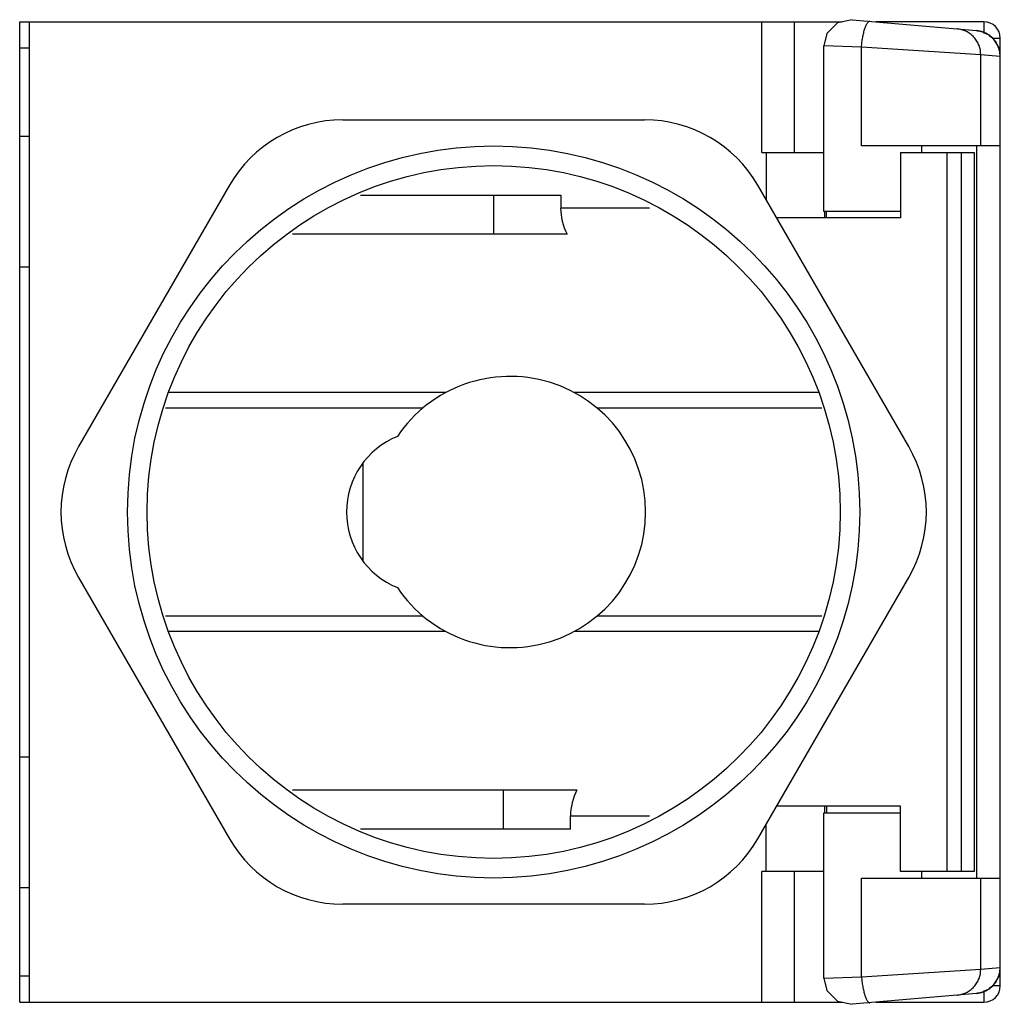
# Model space of a CAD drawing. Units: millimetres. Extents: x 4.5 to 34.5, y 11.9 to 42.
import ezdxf

# ---------------------------------------------------------------- set-up
doc = ezdxf.new("R2010")
doc.units = ezdxf.units.MM
doc.header["$LTSCALE"] = 3.496037
doc.layers.get('0').update_dxf_attribs({"linetype": 'CONTINUOUS'})

msp = doc.modelspace()

# ---------------------------------------------------------------- linework, layer by layer
at = {"color": 7}
for p, q in [((4.486, 11.947), (4.486, 41.947)), ((4.486, 41.947), (29.65, 41.947)), ((4.786, 11.947), (4.786, 41.947)), ((27.186, 37.947), (27.186, 41.947)), ((28.186, 37.947), (28.186, 41.947)), ((29.956, 42.011), (33.756, 41.679)), ((33.986, 41.947), (30.686, 41.947)), ((33.986, 41.947), (33.986, 41.586)), ((34.241, 41.447), (34.486, 41.447)), ((34.486, 12.447), (34.486, 41.447)), ((4.486, 41.147), (4.786, 41.147)), ((29.086, 36.147), (29.086, 41.214)), ((30.239, 41.167), (29.086, 41.214)), ((30.239, 38.147), (30.239, 41.167)), ((33.888, 40.933), (30.239, 41.167)), ((33.888, 38.147), (33.888, 40.933)), ((34.474, 40.882), (33.888, 40.933)), ((34.474, 40.882), (34.486, 40.882)), ((34.474, 40.882), (34.474, 38.147)), ((14.367, 38.947), (23.605, 38.947)), ((4.486, 38.447), (4.786, 38.447)), ((34.486, 38.147), (30.239, 38.147)), ((32.086, 37.947), (32.086, 38.147)), ((33.756, 38.147), (33.756, 15.747)), ((27.186, 37.947), (29.086, 37.947)), ((27.32, 37.947), (27.32, 36.512)), ((31.437, 37.947), (33.686, 37.947)), ((31.437, 37.947), (31.437, 35.947)), ((32.851, 37.947), (32.851, 15.947)), ((33.284, 37.947), (33.284, 15.947)), ((33.686, 37.947), (33.686, 15.947)), ((10.903, 36.947), (6.284, 28.947)), ((31.688, 28.947), (27.069, 36.947)), ((14.909, 36.647), (21.037, 36.647)), ((18.984, 36.647), (18.984, 35.447)), ((21.037, 36.647), (21.037, 36.247)), ((23.756, 36.247), (21.037, 36.247)), ((31.437, 35.947), (27.646, 35.947)), ((31.437, 36.147), (29.086, 36.147)), ((29.112, 36.147), (29.112, 35.947)), ((29.17, 35.947), (29.17, 36.147)), ((21.233, 35.447), (12.831, 35.447)), ((4.486, 34.447), (4.786, 34.447)), ((17.52, 30.602), (9.042, 30.602)), ((28.93, 30.602), (21.453, 30.602)), ((8.949, 30.139), (16.834, 30.139)), ((22.138, 30.139), (29.023, 30.139)), ((14.986, 28.426), (14.986, 25.469)), ((6.284, 24.947), (10.903, 16.947)), ((27.069, 16.947), (31.688, 24.947)), ((16.834, 23.756), (8.949, 23.756)), ((29.023, 23.756), (22.138, 23.756)), ((17.52, 23.293), (9.042, 23.293)), ((28.93, 23.293), (21.453, 23.293)), ((4.786, 19.447), (4.486, 19.447)), ((12.831, 18.447), (21.535, 18.447)), ((19.286, 17.247), (19.286, 18.447)), ((31.437, 17.947), (27.646, 17.947)), ((29.112, 17.947), (29.112, 17.747)), ((29.17, 17.947), (29.17, 17.747)), ((31.437, 15.947), (31.437, 17.947)), ((21.339, 17.647), (23.756, 17.647)), ((21.339, 17.247), (21.339, 17.647)), ((29.086, 17.747), (31.437, 17.747)), ((29.086, 12.681), (29.086, 17.747)), ((21.339, 17.247), (14.909, 17.247)), ((27.32, 15.947), (27.32, 17.383)), ((29.086, 15.947), (27.186, 15.947)), ((27.186, 11.947), (27.186, 15.947)), ((28.186, 11.947), (28.186, 15.947)), ((30.239, 15.747), (34.486, 15.747)), ((30.239, 12.728), (30.239, 15.747)), ((33.686, 15.947), (31.437, 15.947)), ((32.086, 15.747), (32.086, 15.947)), ((33.888, 12.962), (33.888, 15.747)), ((34.474, 15.747), (34.474, 13.013)), ((4.786, 15.447), (4.486, 15.447)), ((23.605, 14.947), (14.367, 14.947)), ((30.239, 12.728), (33.888, 12.962)), ((33.888, 12.962), (34.474, 13.013)), ((34.486, 13.013), (34.474, 13.013)), ((4.786, 12.747), (4.486, 12.747)), ((29.086, 12.681), (30.239, 12.728)), ((34.486, 12.447), (34.241, 12.447)), ((33.756, 12.216), (29.956, 11.884)), ((33.986, 12.309), (33.986, 11.947)), ((4.486, 11.947), (29.65, 11.947)), ((30.686, 11.947), (33.986, 11.947))]:
    msp.add_line(p, q, dxfattribs=at)
for points in [[(29.956, 42.011), (29.503, 41.917), (29.178, 41.587), (29.086, 41.214)], [(29.086, 12.681), (29.178, 12.308), (29.503, 11.978), (29.956, 11.884)]]:
    msp.add_lwpolyline(points, dxfattribs=at)
for radius in [11.2, 10.6]:
    msp.add_circle((18.986, 26.947), radius, dxfattribs=at)
for centre, radius, start, end in [((33.986, 41.447), 0.5, 0, 90), ((33.686, 40.882), 0.8, 0, 85), ((14.367, 34.947), 4, 90, 150), ((23.605, 34.947), 4, 30, 90), ((19.486, 26.947), 4.15, 213.9013, 146.0987), ((16.986, 26.947), 2.5, 112.1975, 247.8025), ((9.749, 26.947), 4, 150, 210), ((28.224, 26.947), 4, 330, 30), ((14.367, 18.947), 4, 210, 270), ((23.605, 18.947), 4, 270, 330), ((33.686, 13.013), 0.8, 275, 360), ((33.986, 12.447), 0.5, 270, 360)]:
    msp.add_arc(centre, radius, start, end, dxfattribs=at)
for centre, start_param, end_param in [((43.802, 36.247), -3.141593, -3.010066), ((44.104, 17.647), 3.010066, 3.141593)]:
    msp.add_ellipse(centre, major_axis=(22.766, 0), ratio=0.267949, start_param=start_param, end_param=end_param, dxfattribs=at)
for points, knots in [([(30.239, 41.167), (30.243, 41.217), (30.253, 41.317), (30.275, 41.466), (30.304, 41.607), (30.338, 41.733), (30.371, 41.823), (30.4, 41.88), (30.419, 41.913), (30.438, 41.937), (30.457, 41.954), (30.476, 41.963), (30.488, 41.965), (30.494, 41.964)], [0, 0, 0, 0, 0.172428, 0.348912, 0.519414, 0.672744, 0.798997, 0.850556, 0.893987, 0.929361, 0.957685, 0.980523, 1, 1, 1, 1]), ([(33.888, 40.933), (33.888, 41.03), (33.862, 41.179), (33.774, 41.358), (33.682, 41.482), (33.568, 41.584), (33.402, 41.684), (33.262, 41.722), (33.17, 41.73)], [0, 0, 0, 0, 0.246238, 0.376389, 0.507767, 0.637954, 0.764832, 1, 1, 1, 1]), ([(33.756, 41.679), (33.804, 41.675), (33.901, 41.657), (34.038, 41.604), (34.163, 41.526), (34.272, 41.425), (34.36, 41.307), (34.425, 41.173), (34.465, 41.03), (34.474, 40.931), (34.474, 40.882)], [0, 0, 0, 0, 0.124213, 0.24863, 0.37314, 0.497952, 0.62307, 0.748494, 0.874164, 1, 1, 1, 1]), ([(33.17, 12.165), (33.262, 12.173), (33.402, 12.211), (33.568, 12.311), (33.682, 12.413), (33.774, 12.537), (33.862, 12.716), (33.888, 12.865), (33.888, 12.962)], [0, 0, 0, 0, 0.235168, 0.362046, 0.492233, 0.623611, 0.753762, 1, 1, 1, 1]), ([(34.474, 13.013), (34.474, 12.964), (34.465, 12.865), (34.425, 12.722), (34.36, 12.588), (34.272, 12.47), (34.163, 12.369), (34.038, 12.291), (33.901, 12.238), (33.804, 12.22), (33.756, 12.216)], [0, 0, 0, 0, 0.125836, 0.251506, 0.37693, 0.502048, 0.62686, 0.75137, 0.875787, 1, 1, 1, 1]), ([(30.239, 12.728), (30.243, 12.679), (30.253, 12.579), (30.275, 12.432), (30.304, 12.291), (30.337, 12.165), (30.37, 12.074), (30.399, 12.016), (30.418, 11.983), (30.438, 11.959), (30.457, 11.942), (30.475, 11.932), (30.488, 11.93), (30.494, 11.931)], [0, 0, 0, 0, 0.17027, 0.345217, 0.515118, 0.668759, 0.796055, 0.848258, 0.892325, 0.928265, 0.957055, 0.980249, 1, 1, 1, 1])]:
    msp.add_open_spline(points, degree=3, knots=knots, dxfattribs=at)

doc.saveas('drawing.dxf')
